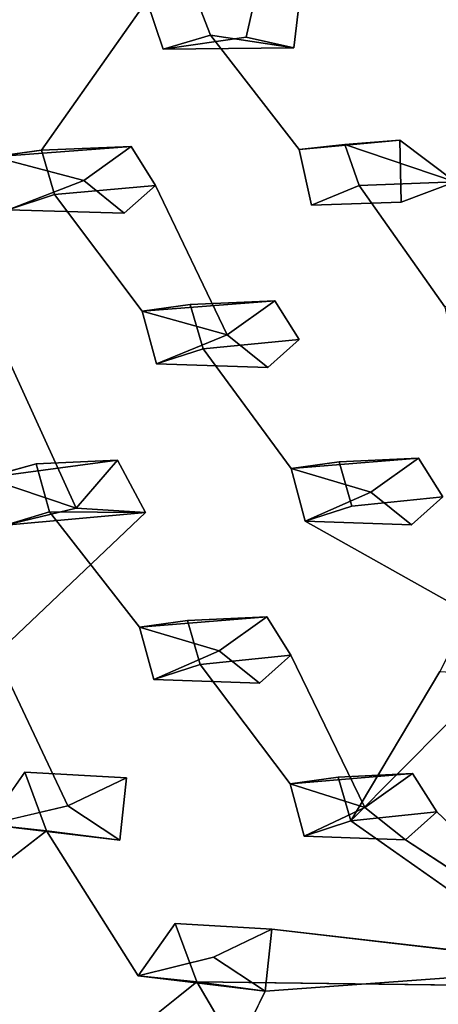
# Model space of a CAD drawing. Units: inches. Extents: x -10.4 to 10.2, y -10.1 to 10.2.
# Drawn here: x 7.1 to 8.3, y -7.4 to -4.7 of the extents above; entities that cross this region are included whole.
import ezdxf

# ---------------------------------------------------------------- set-up
doc = ezdxf.new("R2010")
doc.units = ezdxf.units.IN
doc.header["$MEASUREMENT"] = 0
doc.layers.add('SEAT-BASE', color=5, linetype='Continuous')
doc.layers.add('SEAT-SEAT', color=5, linetype='Continuous')

msp = doc.modelspace()

# ---------------------------------------------------------------- linework, layer by layer
at = {"layer": 'SEAT-BASE'}
for points in [[(7.0439, -7.1615, 17.7826), (7.1535, -7.6054, 17.8036), (7.1064, -7.5308, 17.6553)], [(7.0439, -7.1615, 17.7826), (7.1135, -7.5819, 17.9494), (7.1535, -7.6054, 17.8036)]]:
    msp.add_3dface(points, dxfattribs=at)
at = {"layer": 'SEAT-SEAT'}
for points, invisible_edges in [([(7.9707, -4.3333, 17.8561), (7.6463, -4.7224, 17.8703), (7.5955, -4.5897, 17.8455)], 13), ([(8.0125, -5.02, 17.9573), (7.6463, -4.7224, 17.8703), (7.9707, -4.3333, 17.8561)], 15), ([(8.3139, -4.5946, 17.9328), (8.0125, -5.02, 17.9573), (7.9707, -4.3333, 17.8561)], 15), ([(7.1872, -5.0356, 17.8653), (6.8106, -4.6217, 17.7598), (7.1679, -4.3675, 17.7646)], 15), ([(7.4737, -4.6294, 17.8368), (7.1872, -5.0356, 17.8653), (7.1679, -4.3675, 17.7646)], 2), ([(8.5862, -4.7385, 18.2944), (8.5825, -4.5695, 18.273), (7.8909, -4.6104, 18.2164)], 14), ([(7.0591, -4.8004, 18.1669), (7.744, -4.7286, 18.2183), (7.0457, -4.5971, 18.1393)], 3), ([(7.744, -4.7286, 18.2183), (7.7726, -4.598, 18.2042), (7.0457, -4.5971, 18.1393)], 14), ([(7.744, -4.7286, 18.2183), (7.4737, -4.6294, 17.8368), (7.7726, -4.598, 18.2042)], 1), ([(7.6463, -4.7224, 17.8703), (7.8909, -4.6104, 18.2164), (7.5955, -4.5897, 17.8455)], 1), ([(8.3476, -4.7461, 17.9579), (8.0125, -5.02, 17.9573), (8.3139, -4.5946, 17.9328)], 3), ([(7.1872, -5.0356, 17.8653), (7.0568, -5.0537, 17.8535), (6.8106, -4.6217, 17.7598)], 12), ([(7.1872, -5.0356, 17.8653), (7.4737, -4.6294, 17.8368), (7.5181, -4.7606, 17.8611)], 12), ([(7.744, -4.7286, 18.2183), (7.5181, -4.7606, 17.8611), (7.4737, -4.6294, 17.8368)], 12), ([(7.8909, -4.6104, 18.2164), (7.6463, -4.7224, 17.8703), (7.873, -4.7572, 18.2334)], 1), ([(7.873, -4.7572, 18.2334), (8.5862, -4.7385, 18.2944), (7.8909, -4.6104, 18.2164)], 3), ([(7.0591, -4.8004, 18.1669), (7.431, -5.0254, 18.2301), (7.744, -4.7286, 18.2183)], 15), ([(7.744, -4.7286, 18.2183), (7.431, -5.0254, 18.2301), (7.873, -4.7572, 18.2334)], 3), ([(7.8879, -5.0338, 17.9447), (7.5181, -4.7606, 17.8611), (7.6463, -4.7224, 17.8703)], 1), ([(7.6463, -4.7224, 17.8703), (8.0125, -5.02, 17.9573), (7.8879, -5.0338, 17.9447)], 1), ([(7.873, -4.7572, 18.2334), (8.1621, -5.0084, 18.2921), (8.5862, -4.7385, 18.2944)], 15), ([(8.5862, -4.7385, 18.2944), (8.1621, -5.0084, 18.2921), (8.3125, -5.1222, 18.3207)], 13), ([(7.1872, -5.0356, 17.8653), (7.5181, -4.7606, 17.8611), (7.2219, -5.1562, 17.8883)], 3), ([(7.5915, -5.4555, 17.9785), (7.2219, -5.1562, 17.8883), (7.5181, -4.7606, 17.8611)], 15), ([(7.873, -4.7572, 18.2334), (7.431, -5.0254, 18.2301), (8.1621, -5.0084, 18.2921)], 15), ([(7.8879, -5.0338, 17.9447), (7.5915, -5.4555, 17.9785), (7.5181, -4.7606, 17.8611)], 15), ([(8.3476, -4.7461, 17.9579), (8.0512, -5.1321, 17.9787), (8.0125, -5.02, 17.9573)], 13), ([(8.4087, -5.4482, 18.0698), (8.0512, -5.1321, 17.9787), (8.3476, -4.7461, 17.9579)], 15), ([(6.7035, -5.1584, 18.1849), (7.3017, -5.1179, 18.2315), (7.0591, -4.8004, 18.1669)], 15), ([(7.431, -5.0254, 18.2301), (7.0591, -4.8004, 18.1669), (7.3017, -5.1179, 18.2315)], 3), ([(7.431, -5.0254, 18.2301), (7.497, -5.1313, 18.2506), (8.1621, -5.0084, 18.2921)], 14), ([(8.1621, -5.0084, 18.2921), (7.497, -5.1313, 18.2506), (8.1657, -5.1772, 18.3156)], 3), ([(7.9219, -5.1848, 17.9721), (7.8879, -5.0338, 17.9447), (8.1621, -5.0084, 18.2921)], 12), ([(8.1657, -5.1772, 18.3156), (7.9219, -5.1848, 17.9721), (8.1621, -5.0084, 18.2921)], 2), ([(7.1872, -5.0356, 17.8653), (7.497, -5.1313, 18.2506), (7.431, -5.0254, 18.2301)], 1), ([(7.2219, -5.1562, 17.8883), (7.497, -5.1313, 18.2506), (7.1872, -5.0356, 17.8653)], 2), ([(7.9219, -5.1848, 17.9721), (7.5915, -5.4555, 17.9785), (7.8879, -5.0338, 17.9447)], 3), ([(6.7035, -5.1584, 18.1849), (7.0141, -5.4627, 18.2569), (7.3017, -5.1179, 18.2315)], 15), ([(7.0141, -5.4627, 18.2569), (7.4119, -5.2074, 18.254), (7.3017, -5.1179, 18.2315)], 13), ([(7.2219, -5.1562, 17.8883), (7.4119, -5.2074, 18.254), (7.497, -5.1313, 18.2506)], 1), ([(7.497, -5.1313, 18.2506), (7.4119, -5.2074, 18.254), (7.6922, -5.5379, 18.3267)], 2), ([(7.497, -5.1313, 18.2506), (7.8215, -5.4453, 18.3241), (8.1657, -5.1772, 18.3156)], 15), ([(7.8215, -5.4453, 18.3241), (7.497, -5.1313, 18.2506), (7.6922, -5.5379, 18.3267)], 1), ([(8.0512, -5.1321, 17.9787), (7.9219, -5.1848, 17.9721), (8.3125, -5.1222, 18.3207)], 2), ([(8.3125, -5.1222, 18.3207), (7.9219, -5.1848, 17.9721), (8.1657, -5.1772, 18.3156)], 1), ([(7.9219, -5.1848, 17.9721), (8.0512, -5.1321, 17.9787), (8.2838, -5.462, 18.0575)], 12), ([(8.0512, -5.1321, 17.9787), (8.4087, -5.4482, 18.0698), (8.2838, -5.462, 18.0575)], 1), ([(8.3125, -5.1222, 18.3207), (8.1657, -5.1772, 18.3156), (8.5441, -5.4365, 18.3852)], 14), ([(7.0959, -5.1977, 17.8812), (7.2219, -5.1562, 17.8883), (7.4611, -5.4737, 17.9671)], 12), ([(7.2219, -5.1562, 17.8883), (7.0959, -5.1977, 17.8812), (7.4119, -5.2074, 18.254)], 12), ([(7.2219, -5.1562, 17.8883), (7.5915, -5.4555, 17.9785), (7.4611, -5.4737, 17.9671)], 1), ([(7.5915, -5.4555, 17.9785), (7.9219, -5.1848, 17.9721), (7.6263, -5.5758, 18.0026)], 3), ([(7.6263, -5.5758, 18.0026), (7.9219, -5.1848, 17.9721), (7.9965, -5.8838, 18.0967)], 15), ([(7.8215, -5.4453, 18.3241), (8.5441, -5.4365, 18.3852), (8.1657, -5.1772, 18.3156)], 15), ([(7.9219, -5.1848, 17.9721), (8.2838, -5.462, 18.0575), (7.9965, -5.8838, 18.0967)], 15), ([(7.1721, -5.8892, 18.0099), (6.8056, -5.593, 17.9176), (7.0959, -5.1977, 17.8812)], 15), ([(7.0141, -5.4627, 18.2569), (7.08, -5.5681, 18.2786), (7.4119, -5.2074, 18.254)], 14), ([(7.08, -5.5681, 18.2786), (7.6922, -5.5379, 18.3267), (7.4119, -5.2074, 18.254)], 15), ([(7.4611, -5.4737, 17.9671), (7.1721, -5.8892, 18.0099), (7.0959, -5.1977, 17.8812)], 15), ([(7.8875, -5.5509, 18.3455), (8.5441, -5.4365, 18.3852), (7.8215, -5.4453, 18.3241)], 3), ([(8.5476, -5.6051, 18.4104), (8.5441, -5.4365, 18.3852), (7.8875, -5.5509, 18.3455)], 14), ([(7.5915, -5.4555, 17.9785), (7.8875, -5.5509, 18.3455), (7.8215, -5.4453, 18.3241)], 1), ([(7.6263, -5.5758, 18.0026), (7.8875, -5.5509, 18.3455), (7.5915, -5.4555, 17.9785)], 2), ([(7.9965, -5.8838, 18.0967), (8.2838, -5.462, 18.0575), (8.3176, -5.6126, 18.0862)], 13), ([(7.4611, -5.4737, 17.9671), (7.4999, -5.6173, 17.9961), (7.1721, -5.8892, 18.0099)], 14), ([(7.08, -5.5681, 18.2786), (7.3933, -5.879, 18.3543), (7.6922, -5.5379, 18.3267)], 15), ([(7.3933, -5.879, 18.3543), (7.8023, -5.6271, 18.3498), (7.6922, -5.5379, 18.3267)], 13), ([(7.08, -5.5681, 18.2786), (6.9949, -5.6443, 18.2832), (7.2814, -6.0096, 18.3661)], 2), ([(7.3933, -5.879, 18.3543), (7.08, -5.5681, 18.2786), (7.2814, -6.0096, 18.3661)], 1), ([(7.6263, -5.5758, 18.0026), (7.8023, -5.6271, 18.3498), (7.8875, -5.5509, 18.3455)], 1), ([(7.8875, -5.5509, 18.3455), (7.8023, -5.6271, 18.3498), (8.2125, -5.8736, 18.423)], 14), ([(8.5476, -5.6051, 18.4104), (7.8875, -5.5509, 18.3455), (8.2125, -5.8736, 18.423)], 15), ([(7.0359, -5.9268, 18.0026), (6.8056, -5.593, 17.9176), (7.1721, -5.8892, 18.0099)], 2), ([(7.4999, -5.6173, 17.9961), (7.8023, -5.6271, 18.3498), (7.6263, -5.5758, 18.0026)], 2), ([(7.4999, -5.6173, 17.9961), (7.6263, -5.5758, 18.0026), (7.8659, -5.902, 18.0857)], 12), ([(7.8659, -5.902, 18.0857), (7.6263, -5.5758, 18.0026), (7.9965, -5.8838, 18.0967)], 2), ([(7.4999, -5.6173, 17.9961), (7.2084, -6.0192, 18.0378), (7.1721, -5.8892, 18.0099)], 13), ([(7.5839, -6.3152, 18.1333), (7.2084, -6.0192, 18.0378), (7.4999, -5.6173, 17.9961)], 15), ([(7.8659, -5.902, 18.0857), (7.5839, -6.3152, 18.1333), (7.4999, -5.6173, 17.9961)], 15), ([(7.9965, -5.8838, 18.0967), (8.3176, -5.6126, 18.0862), (8.0311, -6.0038, 18.1218)], 3), ([(8.3507, -6.2952, 18.2093), (8.0311, -6.0038, 18.1218), (8.3176, -5.6126, 18.0862)], 15), ([(8.2125, -5.8736, 18.423), (8.2784, -5.9788, 18.4453), (8.5476, -5.6051, 18.4104)], 14), ([(6.6742, -6.015, 18.3158), (7.2814, -6.0096, 18.3661), (6.9949, -5.6443, 18.2832)], 15), ([(7.8023, -5.6271, 18.3498), (7.3933, -5.879, 18.3543), (7.47, -6.0216, 18.3839)], 13), ([(8.0832, -5.9663, 18.4268), (7.8023, -5.6271, 18.3498), (7.47, -6.0216, 18.3839)], 15), ([(8.0832, -5.9663, 18.4268), (8.2125, -5.8736, 18.423), (7.8023, -5.6271, 18.3498)], 14), ([(7.47, -6.0216, 18.3839), (7.3933, -5.879, 18.3543), (7.1721, -5.8892, 18.0099)], 12), ([(7.1721, -5.8892, 18.0099), (7.2084, -6.0192, 18.0378), (7.47, -6.0216, 18.3839)], 12), ([(7.9965, -5.8838, 18.0967), (8.2784, -5.9788, 18.4453), (8.2125, -5.8736, 18.423)], 1), ([(8.0311, -6.0038, 18.1218), (8.2784, -5.9788, 18.4453), (7.9965, -5.8838, 18.0967)], 2), ([(7.9045, -6.0453, 18.1159), (7.5839, -6.3152, 18.1333), (7.8659, -5.902, 18.0857)], 3), ([(7.47, -6.0216, 18.3839), (7.7998, -6.305, 18.4592), (8.0832, -5.9663, 18.4268)], 15), ([(7.7998, -6.305, 18.4592), (8.1932, -6.0551, 18.4505), (8.0832, -5.9663, 18.4268)], 13), ([(8.0311, -6.0038, 18.1218), (8.1932, -6.0551, 18.4505), (8.2784, -5.9788, 18.4453)], 1), ([(8.9261, -6.0416, 18.51), (8.2784, -5.9788, 18.4453), (8.1932, -6.0551, 18.4505)], 13), ([(6.6742, -6.015, 18.3158), (6.9445, -6.3115, 18.3893), (7.2814, -6.0096, 18.3661)], 15), ([(6.9445, -6.3115, 18.3893), (7.47, -6.0216, 18.3839), (7.2814, -6.0096, 18.3661)], 13), ([(6.9445, -6.3115, 18.3893), (7.0633, -6.4071, 18.4158), (7.47, -6.0216, 18.3839)], 12), ([(7.0633, -6.4071, 18.4158), (7.6703, -6.3978, 18.4645), (7.47, -6.0216, 18.3839)], 3), ([(7.2084, -6.0192, 18.0378), (7.4537, -6.3334, 18.1235), (7.0892, -6.0555, 18.0327)], 2), ([(7.2084, -6.0192, 18.0378), (7.5839, -6.3152, 18.1333), (7.4537, -6.3334, 18.1235)], 1), ([(7.6703, -6.3978, 18.4645), (7.7998, -6.305, 18.4592), (7.47, -6.0216, 18.3839)], 14), ([(8.3507, -6.2952, 18.2093), (7.9045, -6.0453, 18.1159), (8.0311, -6.0038, 18.1218)], 12), ([(8.0311, -6.0038, 18.1218), (7.9045, -6.0453, 18.1159), (8.1932, -6.0551, 18.4505)], 12), ([(7.5839, -6.3152, 18.1333), (7.9045, -6.0453, 18.1159), (7.6187, -6.4347, 18.1602)], 3), ([(7.9938, -6.7412, 18.2593), (7.6187, -6.4347, 18.1602), (7.9045, -6.0453, 18.1159)], 15), ([(8.2709, -6.4537, 18.2306), (7.9938, -6.7412, 18.2593), (7.9045, -6.0453, 18.1159)], 15), ([(7.9045, -6.0453, 18.1159), (8.3507, -6.2952, 18.2093), (8.2709, -6.4537, 18.2306)], 12), ([(8.1932, -6.0551, 18.4505), (8.5761, -6.3002, 18.5228), (8.9261, -6.0416, 18.51)], 15), ([(7.1417, -6.7279, 18.1735), (6.8038, -6.4462, 18.0818), (7.0892, -6.0555, 18.0327)], 15), ([(7.4537, -6.3334, 18.1235), (7.1417, -6.7279, 18.1735), (7.0892, -6.0555, 18.0327)], 15), ([(7.7998, -6.305, 18.4592), (7.8655, -6.4098, 18.4826), (8.1932, -6.0551, 18.4505)], 14), ([(7.8655, -6.4098, 18.4826), (8.5761, -6.3002, 18.5228), (8.1932, -6.0551, 18.4505)], 15), ([(7.5839, -6.3152, 18.1333), (7.8655, -6.4098, 18.4826), (7.7998, -6.305, 18.4592)], 1), ([(7.6187, -6.4347, 18.1602), (7.8655, -6.4098, 18.4826), (7.5839, -6.3152, 18.1333)], 2), ([(7.8655, -6.4098, 18.4826), (8.4794, -6.4195, 18.5351), (8.5761, -6.3002, 18.5228)], 13), ([(7.4537, -6.3334, 18.1235), (7.4924, -6.4761, 18.1559), (7.1417, -6.7279, 18.1735)], 14), ([(7.0633, -6.4071, 18.4158), (7.418, -6.7436, 18.5058), (7.6703, -6.3978, 18.4645)], 15), ([(7.418, -6.7436, 18.5058), (7.7803, -6.486, 18.489), (7.6703, -6.3978, 18.4645)], 13), ([(7.0633, -6.4071, 18.4158), (6.9222, -6.4925, 18.4196), (7.259, -6.8191, 18.507)], 2), ([(7.418, -6.7436, 18.5058), (7.0633, -6.4071, 18.4158), (7.259, -6.8191, 18.507)], 1), ([(7.6187, -6.4347, 18.1602), (7.7803, -6.486, 18.489), (7.8655, -6.4098, 18.4826)], 1), ([(7.8655, -6.4098, 18.4826), (7.7803, -6.486, 18.489), (8.0667, -6.8239, 18.5731)], 2), ([(7.8655, -6.4098, 18.4826), (8.1964, -6.731, 18.5667), (8.4794, -6.4195, 18.5351)], 15), ([(8.1964, -6.731, 18.5667), (7.8655, -6.4098, 18.4826), (8.0667, -6.8239, 18.5731)], 1), ([(8.1964, -6.731, 18.5667), (8.5958, -6.4853, 18.5559), (8.4794, -6.4195, 18.5351)], 13), ([(7.1417, -6.7279, 18.1735), (7.041, -6.8704, 18.1946), (6.8038, -6.4462, 18.0818)], 12), ([(7.4924, -6.4761, 18.1559), (7.6187, -6.4347, 18.1602), (7.8635, -6.7595, 18.2499)], 12), ([(7.7803, -6.486, 18.489), (7.6187, -6.4347, 18.1602), (7.4924, -6.4761, 18.1559)], 1), ([(7.6187, -6.4347, 18.1602), (7.9938, -6.7412, 18.2593), (7.8635, -6.7595, 18.2499)], 1), ([(7.9938, -6.7412, 18.2593), (8.2709, -6.4537, 18.2306), (8.0284, -6.8604, 18.2868)], 1), ([(7.1417, -6.7279, 18.1735), (7.4924, -6.4761, 18.1559), (7.2002, -6.887, 18.2129)], 3), ([(7.5509, -7.1395, 18.3012), (7.2002, -6.887, 18.2129), (7.4924, -6.4761, 18.1559)], 15), ([(7.8635, -6.7595, 18.2499), (7.5509, -7.1395, 18.3012), (7.4924, -6.4761, 18.1559)], 15), ([(6.6393, -6.7939, 18.4522), (7.259, -6.8191, 18.507), (6.9222, -6.4925, 18.4196)], 15), ([(7.7803, -6.486, 18.489), (7.418, -6.7436, 18.5058), (8.0667, -6.8239, 18.5731)], 15), ([(8.1964, -6.731, 18.5667), (8.262, -6.8354, 18.5909), (8.5958, -6.4853, 18.5559)], 14), ([(8.262, -6.8354, 18.5909), (8.706, -7.2578, 18.6996), (8.5958, -6.4853, 18.5559)], 12), ([(7.259, -6.8191, 18.507), (7.041, -6.8704, 18.1946), (7.1417, -6.7279, 18.1735)], 12), ([(7.259, -6.8191, 18.507), (7.1417, -6.7279, 18.1735), (7.418, -6.7436, 18.5058)], 1), ([(7.1417, -6.7279, 18.1735), (7.2002, -6.887, 18.2129), (7.418, -6.7436, 18.5058)], 2), ([(7.3997, -6.9126, 18.5359), (7.418, -6.7436, 18.5058), (7.2002, -6.887, 18.2129)], 2), ([(7.3997, -6.9126, 18.5359), (8.0667, -6.8239, 18.5731), (7.418, -6.7436, 18.5058)], 3), ([(8.1964, -6.731, 18.5667), (7.9938, -6.7412, 18.2593), (8.262, -6.8354, 18.5909)], 2), ([(8.0284, -6.8604, 18.2868), (8.262, -6.8354, 18.5909), (7.9938, -6.7412, 18.2593)], 2), ([(7.5509, -7.1395, 18.3012), (7.8635, -6.7595, 18.2499), (7.9019, -6.9017, 18.2834)], 13), ([(6.6393, -6.7939, 18.4522), (6.5969, -6.93, 18.4748), (7.259, -6.8191, 18.507)], 14), ([(6.5969, -6.93, 18.4748), (6.9135, -7.1547, 18.544), (7.259, -6.8191, 18.507)], 15), ([(6.9135, -7.1547, 18.544), (7.3997, -6.9126, 18.5359), (7.259, -6.8191, 18.507)], 13), ([(7.3997, -6.9126, 18.5359), (7.8139, -7.1553, 18.6154), (8.0667, -6.8239, 18.5731)], 15), ([(7.8139, -7.1553, 18.6154), (8.1768, -6.9116, 18.5981), (8.0667, -6.8239, 18.5731)], 13), ([(8.0284, -6.8604, 18.2868), (8.1768, -6.9116, 18.5981), (8.262, -6.8354, 18.5909)], 1), ([(7.9019, -6.9017, 18.2834), (8.0284, -6.8604, 18.2868), (8.6702, -7.3121, 18.4515)], 12), ([(8.1768, -6.9116, 18.5981), (8.0284, -6.8604, 18.2868), (7.9019, -6.9017, 18.2834)], 1), ([(7.2002, -6.887, 18.2129), (7.4502, -7.2817, 18.3238), (6.8067, -7.1931, 18.2458)], 2), ([(7.5509, -7.1395, 18.3012), (7.4502, -7.2817, 18.3238), (7.2002, -6.887, 18.2129)], 12), ([(7.9019, -6.9017, 18.2834), (7.6093, -7.2982, 18.3418), (7.5509, -7.1395, 18.3012)], 13), ([(7.6093, -7.2982, 18.3418), (7.9019, -6.9017, 18.2834), (8.6702, -7.3121, 18.4515)], 3), ([(7.3997, -6.9126, 18.5359), (6.9135, -7.1547, 18.544), (7.0307, -7.198, 18.562)], 13), ([(7.0307, -7.198, 18.562), (7.6549, -7.2307, 18.6176), (7.3997, -6.9126, 18.5359)], 15), ([(7.8139, -7.1553, 18.6154), (7.3997, -6.9126, 18.5359), (7.6549, -7.2307, 18.6176)], 3), ([(8.1768, -6.9116, 18.5981), (7.8139, -7.1553, 18.6154), (8.706, -7.2578, 18.6996)], 1), ([(7.6549, -7.2307, 18.6176), (7.4502, -7.2817, 18.3238), (7.5509, -7.1395, 18.3012)], 12), ([(7.6549, -7.2307, 18.6176), (7.5509, -7.1395, 18.3012), (7.8139, -7.1553, 18.6154)], 1), ([(7.8139, -7.1553, 18.6154), (7.5509, -7.1395, 18.3012), (7.6093, -7.2982, 18.3418)], 12), ([(7.7956, -7.3238, 18.647), (7.8139, -7.1553, 18.6154), (7.6093, -7.2982, 18.3418)], 2), ([(7.4502, -7.2817, 18.3238), (7.0893, -7.5528, 18.3554), (6.8067, -7.1931, 18.2458)], 15), ([(7.0307, -7.198, 18.562), (6.9882, -7.3339, 18.5858), (7.6549, -7.2307, 18.6176)], 14), ([(6.9882, -7.3339, 18.5858), (7.2677, -7.5735, 18.6566), (7.6549, -7.2307, 18.6176)], 15), ([(7.2677, -7.5735, 18.6566), (7.4138, -7.5765, 18.6686), (7.6549, -7.2307, 18.6176)], 14), ([(7.4138, -7.5765, 18.6686), (7.7956, -7.3238, 18.647), (7.6549, -7.2307, 18.6176)], 13), ([(7.0893, -7.5528, 18.3554), (7.4502, -7.2817, 18.3238), (7.2217, -7.6093, 18.3802)], 3), ([(7.4502, -7.2817, 18.3238), (7.6093, -7.2982, 18.3418), (7.2217, -7.6093, 18.3802)], 12), ([(6.9882, -7.3339, 18.5858), (6.6237, -7.616, 18.6162), (7.2677, -7.5735, 18.6566)], 15), ([(7.4138, -7.5765, 18.6686), (7.4382, -8.0546, 18.7675), (7.7956, -7.3238, 18.647)], 12)]:
    msp.add_3dface(points, dxfattribs=dict(at, invisible_edges=invisible_edges))
for points in [[(7.873, -4.7572, 18.2334), (7.6463, -4.7224, 17.8703), (7.5181, -4.7606, 17.8611)], [(7.744, -4.7286, 18.2183), (7.873, -4.7572, 18.2334), (7.5181, -4.7606, 17.8611)], [(7.8879, -5.0338, 17.9447), (8.0125, -5.02, 17.9573), (8.1621, -5.0084, 18.2921)], [(8.0125, -5.02, 17.9573), (8.3125, -5.1222, 18.3207), (8.1621, -5.0084, 18.2921)], [(7.431, -5.0254, 18.2301), (7.0568, -5.0537, 17.8535), (7.1872, -5.0356, 17.8653)], [(7.0568, -5.0537, 17.8535), (7.431, -5.0254, 18.2301), (7.3017, -5.1179, 18.2315)], [(8.0512, -5.1321, 17.9787), (8.3125, -5.1222, 18.3207), (8.0125, -5.02, 17.9573)], [(7.3017, -5.1179, 18.2315), (7.0959, -5.1977, 17.8812), (7.0568, -5.0537, 17.8535)], [(7.3017, -5.1179, 18.2315), (7.4119, -5.2074, 18.254), (7.0959, -5.1977, 17.8812)], [(7.4611, -5.4737, 17.9671), (7.5915, -5.4555, 17.9785), (7.8215, -5.4453, 18.3241)], [(7.8215, -5.4453, 18.3241), (7.6922, -5.5379, 18.3267), (7.4611, -5.4737, 17.9671)], [(7.6922, -5.5379, 18.3267), (7.4999, -5.6173, 17.9961), (7.4611, -5.4737, 17.9671)], [(7.6922, -5.5379, 18.3267), (7.8023, -5.6271, 18.3498), (7.4999, -5.6173, 17.9961)], [(7.0359, -5.9268, 18.0026), (7.3933, -5.879, 18.3543), (7.2814, -6.0096, 18.3661)], [(7.0359, -5.9268, 18.0026), (7.1721, -5.8892, 18.0099), (7.3933, -5.879, 18.3543)], [(8.2125, -5.8736, 18.423), (7.8659, -5.902, 18.0857), (7.9965, -5.8838, 18.0967)], [(7.8659, -5.902, 18.0857), (8.2125, -5.8736, 18.423), (8.0832, -5.9663, 18.4268)], [(8.0832, -5.9663, 18.4268), (7.9045, -6.0453, 18.1159), (7.8659, -5.902, 18.0857)], [(7.0892, -6.0555, 18.0327), (7.0359, -5.9268, 18.0026), (7.2814, -6.0096, 18.3661)], [(8.0832, -5.9663, 18.4268), (8.1932, -6.0551, 18.4505), (7.9045, -6.0453, 18.1159)], [(7.2814, -6.0096, 18.3661), (7.47, -6.0216, 18.3839), (7.0892, -6.0555, 18.0327)], [(7.47, -6.0216, 18.3839), (7.2084, -6.0192, 18.0378), (7.0892, -6.0555, 18.0327)], [(7.4537, -6.3334, 18.1235), (7.5839, -6.3152, 18.1333), (7.7998, -6.305, 18.4592)], [(7.7998, -6.305, 18.4592), (7.6703, -6.3978, 18.4645), (7.4537, -6.3334, 18.1235)], [(7.6703, -6.3978, 18.4645), (7.4924, -6.4761, 18.1559), (7.4537, -6.3334, 18.1235)], [(7.6703, -6.3978, 18.4645), (7.7803, -6.486, 18.489), (7.4924, -6.4761, 18.1559)], [(8.2709, -6.4537, 18.2306), (8.4229, -6.4626, 18.2478), (8.0284, -6.8604, 18.2868)], [(8.6702, -7.3121, 18.4515), (8.0284, -6.8604, 18.2868), (8.4229, -6.4626, 18.2478)], [(7.8635, -6.7595, 18.2499), (7.9938, -6.7412, 18.2593), (8.1964, -6.731, 18.5667)], [(8.0667, -6.8239, 18.5731), (7.8635, -6.7595, 18.2499), (8.1964, -6.731, 18.5667)], [(8.0667, -6.8239, 18.5731), (7.9019, -6.9017, 18.2834), (7.8635, -6.7595, 18.2499)], [(7.259, -6.8191, 18.507), (7.3997, -6.9126, 18.5359), (7.041, -6.8704, 18.1946)], [(8.0667, -6.8239, 18.5731), (8.1768, -6.9116, 18.5981), (7.9019, -6.9017, 18.2834)], [(8.262, -6.8354, 18.5909), (8.1768, -6.9116, 18.5981), (8.706, -7.2578, 18.6996)], [(7.2002, -6.887, 18.2129), (6.8067, -7.1931, 18.2458), (7.041, -6.8704, 18.1946)], [(7.2002, -6.887, 18.2129), (7.041, -6.8704, 18.1946), (7.3997, -6.9126, 18.5359)], [(8.706, -7.2578, 18.6996), (7.8139, -7.1553, 18.6154), (7.7956, -7.3238, 18.647)], [(7.4502, -7.2817, 18.3238), (7.6549, -7.2307, 18.6176), (7.7956, -7.3238, 18.647)], [(7.4382, -8.0546, 18.7675), (8.706, -7.2578, 18.6996), (7.7956, -7.3238, 18.647)], [(7.4382, -8.0546, 18.7675), (8.292, -7.6478, 18.7089), (8.706, -7.2578, 18.6996)], [(7.7956, -7.3238, 18.647), (7.6093, -7.2982, 18.3418), (7.4502, -7.2817, 18.3238)], [(7.2217, -7.6093, 18.3802), (7.6093, -7.2982, 18.3418), (7.9217, -7.8297, 18.4938)], [(7.9217, -7.8297, 18.4938), (7.6093, -7.2982, 18.3418), (8.6702, -7.3121, 18.4515)], [(7.9217, -7.8297, 18.4938), (8.6702, -7.3121, 18.4515), (8.3416, -7.6524, 18.5814)]]:
    msp.add_3dface(points, dxfattribs=at)

doc.saveas('drawing.dxf')
